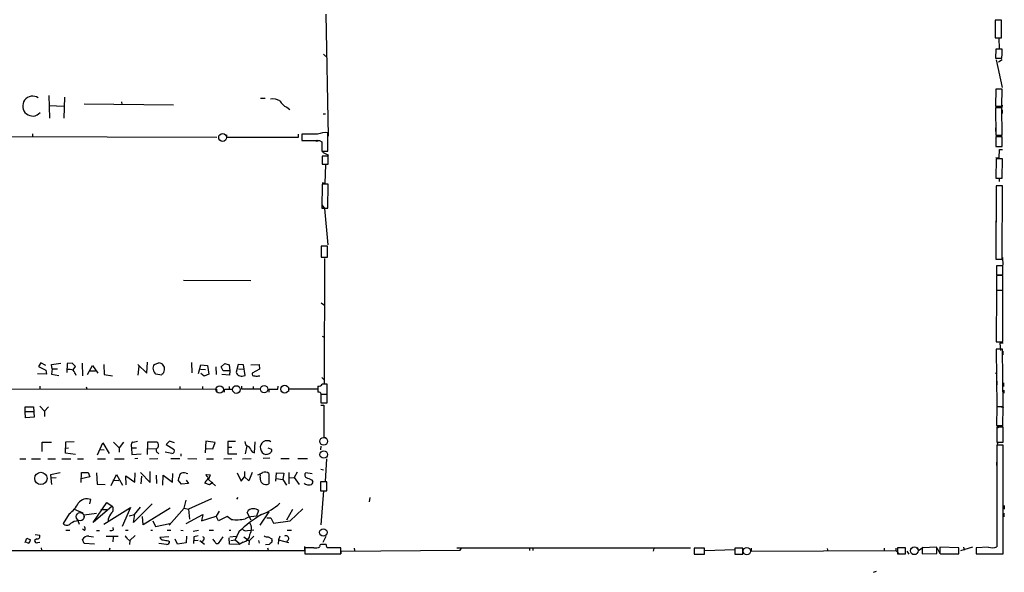
# Model space of a CAD drawing. Extents: x 0 to 746, y 281 to 1213.
# Drawn here: x 509 to 736, y 282 to 409 of the extents above; entities that cross this region are included whole.
import ezdxf

# ---------------------------------------------------------------- set-up
doc = ezdxf.new("R2010")
doc.units = 0
doc.header["$MEASUREMENT"] = 0
doc.layers.add('MAIN', color=5, linetype='CONTINUOUS')

msp = doc.modelspace()

# ---------------------------------------------------------------- linework, layer by layer
at = {"layer": 'MAIN'}
for p, q in [((579.7973, 410.6024), (580.39, 382.4931)), ((735.4147, 409.2477), (733.9753, 409.2477)), ((733.9753, 409.2477), (733.9753, 405.1837)), ((735.4147, 405.1837), (735.4147, 409.2477)), ((733.9753, 405.1837), (735.4147, 405.1837)), ((734.822, 405.0991), (734.9067, 402.6437)), ((734.1447, 402.5591), (734.06, 400.4424)), ((735.584, 402.5591), (734.1447, 402.5591)), ((735.584, 401.8817), (735.584, 402.5591)), ((579.2893, 401.3737), (579.7973, 400.8657)), ((734.06, 400.4424), (735.4993, 400.4424)), ((734.2293, 400.1037), (735.584, 393.6691)), ((734.7373, 399.5957), (735.584, 400.1884)), ((734.1447, 393.3304), (734.06, 389.4357)), ((735.584, 393.3304), (734.1447, 393.3304)), ((735.4993, 389.4357), (735.584, 393.3304)), ((516.0433, 391.8911), (516.2127, 386.6417)), ((519.5993, 391.4677), (519.5147, 386.6417)), ((532.7227, 390.3671), (532.8073, 389.7744)), ((564.8113, 391.2137), (565.8273, 391.2137)), ((516.128, 389.5204), (519.5147, 389.4357)), ((524.1713, 389.9437), (544.7453, 389.6897)), ((570.8227, 389.1817), (571.5, 388.6737)), ((734.06, 389.4357), (735.4993, 389.4357)), ((735.4993, 389.0124), (734.06, 389.0124)), ((734.06, 389.0124), (734.1447, 382.7471)), ((735.584, 389.6051), (735.4993, 389.0971)), ((735.584, 382.7471), (735.4993, 389.0124)), ((735.584, 388.5891), (735.584, 387.7424)), ((579.2047, 387.6577), (579.7127, 387.6577)), ((734.06, 384.4404), (734.06, 383.5937)), ((431.8, 382.5777), (554.736, 382.2391)), ((512.2333, 383.0011), (512.2333, 382.3237)), ((556.9373, 382.8317), (556.9373, 382.2391)), ((556.9373, 382.2391), (573.532, 382.2391)), ((573.532, 382.2391), (573.532, 382.9164)), ((574.294, 382.9164), (574.294, 381.4771)), ((577.9347, 382.9164), (574.294, 382.9164)), ((578.358, 381.4771), (578.866, 381.2231)), ((578.866, 381.2231), (578.866, 379.0217)), ((580.3053, 379.0217), (580.3053, 383.2551)), ((734.1447, 382.8317), (734.822, 382.5777)), ((734.1447, 382.7471), (735.584, 382.7471)), ((735.584, 382.3237), (734.1447, 382.3237)), ((734.1447, 382.3237), (734.1447, 380.1224)), ((735.584, 380.1224), (735.584, 382.3237)), ((578.866, 379.0217), (580.3053, 379.0217)), ((579.0353, 378.7677), (580.4747, 378.0904)), ((734.1447, 380.1224), (735.584, 380.1224)), ((734.9067, 377.4977), (734.9913, 379.4451)), ((734.9913, 379.4451), (735.6687, 379.4451)), ((580.39, 377.9211), (578.9507, 377.9211)), ((578.9507, 377.9211), (578.9507, 376.0584)), ((580.39, 376.0584), (580.39, 377.9211)), ((734.1447, 377.5824), (734.9067, 377.4977)), ((734.2293, 377.2437), (734.1447, 372.8411)), ((735.6687, 377.2437), (734.2293, 377.2437)), ((735.584, 372.8411), (735.6687, 377.2437)), ((578.9507, 376.0584), (580.39, 376.0584)), ((579.7127, 375.9737), (579.628, 371.5711)), ((580.39, 375.9737), (579.7127, 375.9737)), ((734.1447, 372.8411), (735.584, 372.8411)), ((734.9067, 372.8411), (734.9067, 372.0791)), ((578.9507, 371.4017), (578.866, 365.8984)), ((580.39, 371.4017), (578.9507, 371.4017)), ((578.9507, 371.4017), (578.9507, 370.2164)), ((579.628, 371.5711), (579.0353, 371.7404)), ((580.3053, 365.8984), (580.39, 371.4017)), ((734.2293, 371.0631), (734.1447, 354.1297)), ((735.6687, 371.0631), (734.2293, 371.0631)), ((735.584, 354.1297), (735.6687, 371.0631)), ((578.866, 366.6604), (579.5433, 365.8137)), ((578.866, 365.8984), (580.3053, 365.8984)), ((579.5433, 365.8137), (580.3053, 357.4317)), ((734.1447, 363.0197), (734.1447, 362.0037)), ((580.2207, 357.1777), (578.7813, 357.1777)), ((578.7813, 357.1777), (578.7813, 354.6377)), ((580.2207, 354.6377), (580.2207, 357.1777)), ((578.7813, 354.6377), (580.2207, 354.6377)), ((579.5433, 354.2991), (579.4587, 325.4277)), ((734.1447, 354.1297), (735.584, 354.1297)), ((735.6687, 354.5531), (735.7533, 352.7751)), ((735.7533, 352.6057), (734.314, 352.6057)), ((734.314, 352.6057), (734.314, 350.5737)), ((735.7533, 350.5737), (735.7533, 352.6057)), ((547.0313, 349.3037), (562.5253, 349.2191)), ((734.314, 350.5737), (735.7533, 350.5737)), ((735.7533, 350.4044), (734.314, 350.4044)), ((734.314, 350.4044), (734.314, 347.0177)), ((734.314, 349.8964), (734.314, 349.0497)), ((735.7533, 347.0177), (735.7533, 350.4044)), ((734.314, 347.0177), (735.7533, 347.0177)), ((734.314, 346.9331), (734.2293, 335.0797)), ((735.7533, 346.9331), (734.314, 346.9331)), ((735.7533, 335.1644), (735.7533, 346.9331)), ((578.7813, 344.0544), (579.5433, 343.5464)), ((578.9507, 336.4344), (579.4587, 336.1804)), ((735.6687, 333.3864), (734.2293, 333.3864)), ((734.2293, 333.3864), (734.3987, 320.1784)), ((735.838, 334.8257), (735.076, 334.8257)), ((735.076, 334.8257), (735.2453, 333.1324)), ((735.584, 335.0797), (735.7533, 335.1644)), ((735.838, 320.1784), (735.6687, 333.3864)), ((735.7533, 332.9631), (735.7533, 332.1164)), ((514.1807, 330.2537), (513.6727, 329.4071)), ((513.6727, 329.4071), (515.366, 328.5604)), ((515.366, 329.6611), (514.1807, 330.2537)), ((516.636, 329.9151), (518.7527, 330.1691)), ((516.8053, 328.8991), (516.636, 329.9151)), ((516.8053, 328.8991), (516.636, 327.6291)), ((516.8053, 328.8991), (517.9907, 328.8991)), ((520.2767, 330.0844), (520.192, 328.0524)), ((521.3773, 330.1691), (520.2767, 330.0844)), ((522.1393, 329.4071), (521.3773, 330.1691)), ((521.6313, 328.6451), (522.1393, 329.4071)), ((523.6633, 330.1691), (523.748, 327.2904)), ((524.9333, 327.5444), (526.1187, 329.6611)), ((526.1187, 329.6611), (527.304, 327.8831)), ((528.6587, 329.9151), (528.7433, 327.5444)), ((536.5327, 329.9151), (538.5647, 327.8831)), ((536.7867, 329.4917), (536.5327, 327.4597)), ((538.5647, 327.8831), (538.734, 330.4231)), ((540.258, 329.9151), (541.3587, 330.2537)), ((548.894, 330.3384), (548.9787, 327.9677)), ((550.5027, 327.7984), (551.0107, 329.8304)), ((551.0107, 329.8304), (552.5347, 329.6611)), ((552.5347, 329.6611), (552.8733, 327.6291)), ((554.482, 329.3224), (554.5667, 327.5444)), ((555.752, 329.3224), (556.5987, 330.0844)), ((556.1753, 328.3911), (555.752, 329.3224)), ((556.5987, 330.0844), (557.53, 329.8304)), ((557.53, 329.8304), (557.6993, 328.3911)), ((559.6467, 329.9151), (559.1387, 328.1371)), ((560.832, 329.8304), (559.6467, 329.9151)), ((559.7313, 328.8991), (560.832, 328.8144)), ((561.2553, 327.3751), (560.832, 329.8304)), ((562.5253, 329.8304), (564.4727, 329.9151)), ((564.4727, 329.9151), (564.5573, 328.8144)), ((515.4507, 327.6291), (513.4187, 327.7137)), ((515.366, 328.5604), (515.4507, 327.6291)), ((516.636, 327.6291), (518.3293, 327.3751)), ((525.4413, 328.3911), (526.796, 328.3911)), ((528.7433, 327.5444), (530.6907, 327.2904)), ((542.036, 327.4597), (540.6813, 327.6291)), ((550.926, 328.8144), (552.1113, 328.7297)), ((551.7727, 327.2057), (551.0107, 327.7984)), ((552.8733, 327.6291), (551.7727, 327.2057)), ((557.6147, 327.4597), (555.8367, 327.5444)), ((557.6993, 328.3911), (556.1753, 328.3911)), ((557.6993, 328.3911), (557.6147, 327.4597)), ((560.832, 327.2904), (561.2553, 327.3751)), ((564.5573, 328.8144), (562.864, 327.8831)), ((564.3033, 327.2904), (564.642, 327.2904)), ((578.866, 326.8671), (579.374, 326.4437)), ((734.314, 327.7137), (734.06, 327.8831)), ((376.174, 324.4964), (554.6513, 324.1577)), ((513.9267, 324.9197), (513.9267, 324.3271)), ((524.5947, 324.7504), (524.764, 324.2424)), ((546.1847, 324.8351), (546.1847, 324.2424)), ((551.434, 324.8351), (551.434, 324.2424)), ((557.53, 324.8351), (557.53, 324.1577)), ((560.4087, 324.9197), (560.4087, 324.2424)), ((563.118, 324.8351), (563.118, 324.2424)), ((568.7907, 324.1577), (568.8753, 324.9197)), ((578.0193, 324.9197), (578.0193, 323.4804)), ((580.136, 323.0571), (580.136, 325.3431)), ((734.3987, 326.0204), (734.3987, 325.1737)), ((735.9227, 325.6817), (735.9227, 324.8351)), ((554.6513, 324.1577), (554.6513, 323.4804)), ((556.514, 323.4804), (556.514, 324.1577)), ((556.514, 324.1577), (558.292, 324.1577)), ((560.4087, 324.2424), (564.8113, 324.2424)), ((566.7587, 323.4804), (566.7587, 324.1577)), ((566.7587, 324.1577), (568.7907, 324.1577)), ((571.3307, 323.6497), (571.3307, 324.2424)), ((571.3307, 324.2424), (577.9347, 324.2424)), ((580.136, 322.9724), (578.6967, 322.9724)), ((578.6967, 322.9724), (578.6967, 321.0251)), ((578.7813, 323.0571), (580.136, 323.0571)), ((579.4587, 323.0571), (580.2207, 323.0571)), ((580.136, 321.0251), (580.136, 322.9724)), ((736.0073, 323.9884), (736.0073, 323.3111)), ((510.54, 319.0777), (510.54, 320.0937)), ((510.54, 320.0937), (512.4873, 320.0937)), ((512.4873, 320.0937), (512.6567, 317.7231)), ((513.9267, 320.2631), (515.0273, 319.1624)), ((515.9587, 320.0937), (515.0273, 319.1624)), ((578.6967, 321.0251), (580.136, 321.0251)), ((578.6967, 320.5171), (579.374, 320.5171)), ((579.374, 320.5171), (579.374, 313.0664)), ((734.3987, 320.0937), (734.314, 315.8604)), ((734.3987, 320.1784), (735.838, 320.1784)), ((735.838, 320.0937), (734.3987, 320.0937)), ((735.1607, 320.1784), (735.9227, 320.0091)), ((735.7533, 315.8604), (735.838, 320.0937)), ((510.54, 319.0777), (512.4027, 319.0777)), ((510.6247, 317.5537), (510.54, 319.0777)), ((512.6567, 317.7231), (510.6247, 317.5537)), ((515.0273, 319.1624), (515.0273, 317.8924)), ((734.314, 315.8604), (735.7533, 315.8604)), ((735.7533, 315.7757), (734.3987, 315.1831)), ((735.838, 315.4371), (734.3987, 315.4371)), ((734.3987, 315.4371), (734.3987, 311.9657)), ((735.838, 311.9657), (735.838, 315.4371)), ((579.374, 313.0664), (579.882, 313.0664)), ((514.5193, 309.8491), (514.5193, 311.9657)), ((514.5193, 311.9657), (516.636, 311.9657)), ((519.8533, 309.4257), (519.938, 312.0504)), ((519.938, 312.0504), (521.8853, 312.1351)), ((519.938, 310.6111), (520.5307, 310.6957)), ((527.2193, 309.0871), (528.4893, 311.7964)), ((528.4893, 311.7964), (529.9287, 309.3411)), ((530.9447, 311.9657), (532.2147, 310.6957)), ((533.2307, 311.9657), (532.2147, 310.6957)), ((532.2147, 310.6957), (532.2147, 309.6797)), ((535.0933, 310.6957), (536.194, 310.6957)), ((535.0933, 310.6957), (535.178, 309.1717)), ((538.734, 309.1717), (538.8187, 312.0504)), ((538.8187, 312.0504), (540.9353, 312.0504)), ((543.814, 312.2197), (543.052, 311.4577)), ((543.052, 311.4577), (544.9147, 310.2724)), ((544.9993, 311.7964), (543.814, 312.2197)), ((552.196, 312.2197), (552.0267, 309.5104)), ((554.3127, 311.8811), (552.196, 312.2197)), ((553.8047, 310.4417), (554.3127, 311.8811)), ((559.054, 312.1351), (557.276, 312.1351)), ((557.276, 312.1351), (557.276, 310.7804)), ((558.2073, 310.7804), (557.276, 310.7804)), ((557.276, 310.7804), (557.276, 309.2564)), ((561.594, 311.1191), (561.2553, 309.2564)), ((563.372, 309.5104), (563.5413, 312.0504)), ((578.6967, 311.0344), (578.612, 310.1877)), ((734.3987, 311.9657), (735.838, 311.9657)), ((735.838, 311.2884), (734.3987, 311.2884)), ((734.3987, 311.2884), (734.3987, 287.8357)), ((734.568, 311.9657), (734.4833, 311.4577)), ((735.838, 286.2271), (735.838, 311.2884)), ((522.1393, 309.1717), (519.8533, 309.4257)), ((527.812, 310.2724), (528.7433, 310.1877)), ((535.178, 309.1717), (537.2947, 309.2564)), ((538.8187, 310.5264), (540.766, 310.4417)), ((541.02, 309.5951), (541.3587, 309.2564)), ((544.322, 309.3411), (542.798, 309.6797)), ((546.4387, 309.2564), (546.4387, 308.7484)), ((552.1113, 310.5264), (553.8047, 310.4417)), ((557.276, 309.2564), (559.308, 309.2564)), ((562.864, 309.7644), (563.372, 309.5104)), ((567.3513, 310.2724), (566.5047, 310.6111)), ((567.3513, 309.8491), (567.3513, 310.2724)), ((509.3547, 308.1557), (510.7093, 308.1557)), ((512.064, 308.1557), (514.096, 308.1557)), ((515.7893, 308.1557), (517.5673, 308.1557)), ((519.0067, 308.1557), (521.1233, 308.1557)), ((522.6473, 308.1557), (524.002, 308.1557)), ((527.2193, 308.1557), (529.082, 308.1557)), ((531.114, 308.1557), (533.4, 308.1557)), ((536.5327, 308.2404), (535.8553, 308.1557)), ((539.242, 308.1557), (541.1047, 308.2404)), ((544.1527, 308.2404), (546.1847, 308.2404)), ((548.0473, 308.2404), (550.0793, 308.1557)), ((552.3653, 308.1557), (553.974, 308.1557)), ((558.2073, 308.1557), (556.3447, 308.0711)), ((560.6627, 308.1557), (562.61, 308.2404)), ((566.928, 308.3251), (565.404, 308.2404)), ((569.468, 308.2404), (571.4153, 308.2404)), ((573.3627, 308.2404), (575.564, 308.2404)), ((579.7127, 302.9064), (580.0513, 308.1557)), ((734.314, 307.3937), (734.314, 306.6317)), ((518.668, 304.9384), (516.382, 304.4304)), ((516.382, 304.4304), (516.636, 302.2291)), ((523.494, 302.6524), (523.5787, 305.0231)), ((525.4413, 304.0071), (523.494, 303.4991)), ((523.5787, 305.0231), (525.1027, 305.0231)), ((525.1027, 305.0231), (525.4413, 304.0071)), ((526.9653, 304.9384), (527.1347, 302.3137)), ((530.352, 301.9751), (531.622, 304.5151)), ((531.622, 304.5151), (532.9767, 302.0597)), ((533.8233, 302.1444), (533.7387, 304.2611)), ((533.7387, 304.2611), (535.8553, 302.7371)), ((535.8553, 302.7371), (535.94, 304.9384)), ((537.1253, 305.0231), (539.3267, 302.6524)), ((537.3793, 304.1764), (537.21, 302.3984)), ((539.3267, 302.6524), (539.3267, 305.1924)), ((540.766, 304.3457), (540.8507, 302.4831)), ((542.29, 302.0597), (542.3747, 304.3457)), ((542.3747, 304.3457), (544.4913, 302.7371)), ((544.4913, 302.7371), (544.576, 304.7691)), ((547.624, 304.8537), (548.0473, 304.7691)), ((552.45, 304.0917), (552.2807, 304.5151)), ((552.2807, 304.5151), (553.212, 304.4304)), ((553.212, 304.4304), (552.7887, 303.4144)), ((559.3927, 304.9384), (560.324, 302.9911)), ((560.324, 302.9911), (561.086, 304.0071)), ((561.086, 305.1924), (561.086, 304.0071)), ((562.102, 303.0757), (561.086, 304.0071)), ((562.864, 305.0231), (562.102, 303.0757)), ((564.7267, 303.8377), (564.8113, 304.4304)), ((566.674, 304.7691), (566.674, 302.3984)), ((568.2827, 302.9911), (568.452, 304.9384)), ((568.452, 304.9384), (570.1453, 304.8537)), ((570.1453, 304.8537), (569.8913, 303.4144)), ((571.3307, 305.0231), (571.3307, 302.3984)), ((573.1933, 305.1077), (572.516, 303.8377)), ((576.6647, 304.6844), (575.2253, 304.9384)), ((578.6967, 305.7851), (579.2893, 305.6157)), ((516.636, 303.7531), (517.7367, 303.8377)), ((527.1347, 302.3137), (528.9973, 302.2291)), ((530.7753, 303.2451), (532.13, 303.1604)), ((546.608, 302.3137), (545.846, 303.2451)), ((548.2167, 302.4831), (546.608, 302.3137)), ((547.624, 303.2451), (548.2167, 302.4831)), ((553.0427, 302.1444), (551.942, 302.5677)), ((552.7887, 303.4144), (554.3973, 301.8904)), ((553.8047, 302.6524), (553.0427, 302.1444)), ((568.3673, 303.5837), (569.8913, 303.4144)), ((569.8913, 303.4144), (570.738, 302.0597)), ((571.4153, 303.7531), (572.516, 303.8377)), ((572.516, 303.8377), (573.7013, 302.2291)), ((575.056, 302.3137), (574.8867, 302.5677)), ((576.4953, 303.3297), (576.834, 302.9064)), ((580.0513, 302.8217), (578.612, 302.8217)), ((578.612, 302.8217), (578.612, 300.7897)), ((580.0513, 300.7897), (580.0513, 302.8217)), ((578.612, 300.7897), (580.0513, 300.7897)), ((579.2893, 300.7897), (578.6967, 292.9157)), ((734.3987, 301.2131), (734.3987, 300.0277)), ((525.4413, 297.7417), (525.6953, 298.7577)), ((526.2033, 293.5084), (529.4207, 298.0804)), ((530.606, 297.2337), (526.2033, 293.5084)), ((529.4207, 298.0804), (530.606, 297.2337)), ((539.8347, 297.7417), (535.5167, 293.5084)), ((547.2007, 296.8104), (547.624, 298.5884)), ((553.466, 298.9271), (548.2167, 296.5564)), ((559.562, 299.2657), (559.2233, 298.8424)), ((589.9573, 299.2657), (589.788, 298.2497)), ((736.092, 297.4031), (736.092, 296.5564)), ((520.7, 295.4557), (519.3453, 293.2544)), ((521.8853, 296.5564), (523.8327, 295.7097)), ((524.1713, 295.2017), (526.9653, 295.6251)), ((524.1713, 294.5244), (524.1713, 295.2017)), ((527.9813, 296.4717), (529.4207, 296.4717)), ((528.6587, 293.0851), (534.8393, 296.8951)), ((534.8393, 296.8951), (532.892, 292.5771)), ((534.5007, 295.0324), (535.7707, 295.2864)), ((535.7707, 295.2864), (537.1253, 296.9797)), ((537.718, 292.9157), (537.6333, 294.8631)), ((543.9833, 296.8104), (537.718, 292.9157)), ((547.2007, 296.8104), (543.7293, 292.8311)), ((547.2007, 296.8104), (548.2167, 296.5564)), ((547.624, 293.2544), (551.5187, 295.2864)), ((548.2167, 296.5564), (548.386, 294.2704)), ((551.5187, 295.2864), (551.18, 293.8471)), ((551.18, 293.8471), (554.5667, 294.9477)), ((555.244, 296.0484), (554.5667, 294.9477)), ((555.0747, 293.8471), (554.5667, 294.9477)), ((557.1067, 294.8631), (555.0747, 293.8471)), ((558.038, 294.1857), (557.1067, 294.8631)), ((562.61, 294.0164), (561.6787, 295.7944)), ((564.3033, 296.2177), (563.88, 294.9477)), ((566.674, 295.9637), (564.642, 292.8311)), ((572.1773, 296.4717), (570.738, 294.0164)), ((571.5847, 293.8471), (574.548, 296.6411)), ((736.0073, 295.6251), (736.0073, 294.7784)), ((522.732, 293.9317), (522.986, 293.0851)), ((529.6747, 294.2704), (529.6747, 293.5931)), ((540.004, 293.8471), (540.5967, 292.5771)), ((540.5967, 292.5771), (543.8987, 293.2544)), ((566.2507, 294.5244), (567.182, 294.5244)), ((567.182, 294.5244), (567.7747, 293.3391)), ((567.7747, 293.3391), (571.5847, 293.8471)), ((512.9107, 290.7144), (513.9267, 290.5451)), ((519.938, 291.7304), (520.8693, 291.7304)), ((524.256, 291.6457), (523.748, 291.8997)), ((525.272, 290.2911), (526.288, 290.2064)), ((526.9653, 291.6457), (527.7273, 291.6457)), ((529.2513, 290.2911), (531.9607, 290.2911)), ((530.9447, 291.8151), (530.86, 292.3231)), ((533.654, 291.7304), (534.3313, 291.7304)), ((535.94, 290.4604), (534.67, 289.3597)), ((539.496, 291.7304), (539.9193, 291.7304)), ((543.306, 291.7304), (544.1527, 291.7304)), ((546.4387, 291.7304), (546.9467, 291.6457)), ((547.7087, 290.2911), (547.624, 288.7671)), ((549.2327, 291.4764), (550.5027, 291.7304)), ((550.418, 290.3757), (549.402, 290.2064)), ((552.958, 291.7304), (553.974, 291.7304)), ((557.53, 291.7304), (557.9533, 291.7304)), ((557.6993, 290.2064), (559.1387, 290.2911)), ((559.816, 291.3071), (558.9693, 289.4444)), ((561.7633, 291.6457), (563.2027, 291.8151)), ((563.2027, 290.2911), (562.1867, 289.2751)), ((569.214, 290.2911), (568.96, 289.4444)), ((570.9073, 291.7304), (571.9233, 291.7304)), ((579.2047, 288.9364), (579.882, 290.2911)), ((510.54, 288.8517), (510.9633, 289.8677)), ((511.302, 288.6824), (510.8787, 288.8517)), ((510.9633, 289.8677), (511.81, 289.4444)), ((513.2493, 289.6984), (512.7413, 289.3597)), ((513.5033, 288.8517), (513.9267, 288.9364)), ((524.1713, 288.5977), (523.748, 289.5291)), ((526.542, 288.5131), (524.1713, 288.5977)), ((530.86, 290.1217), (530.7753, 289.0211)), ((534.162, 289.6137), (534.67, 289.3597)), ((534.67, 289.3597), (534.5853, 288.4284)), ((543.1367, 288.4284), (541.3587, 288.5977)), ((543.6447, 290.2064), (541.6127, 290.0371)), ((543.56, 289.2751), (543.814, 289.1057)), ((545.6767, 288.5131), (545.084, 289.6137)), ((547.624, 288.7671), (545.6767, 288.5131)), ((549.402, 290.2064), (549.3173, 288.5977)), ((550.418, 289.3597), (549.4867, 289.2751)), ((550.8413, 289.3597), (551.8573, 288.5131)), ((551.688, 289.5291), (551.3493, 289.1057)), ((556.0907, 290.2064), (554.99, 288.5977)), ((557.6147, 288.5131), (557.53, 289.9524)), ((559.9007, 288.4284), (557.6147, 288.5131)), ((557.9533, 289.3597), (558.9693, 289.4444)), ((558.9693, 289.4444), (559.9007, 288.6824)), ((560.7473, 288.9364), (559.9007, 288.4284)), ((560.9167, 290.2064), (562.1867, 289.2751)), ((562.1867, 289.2751), (562.102, 288.3437)), ((564.3033, 289.3597), (564.4727, 288.6824)), ((566.7587, 288.4284), (565.912, 288.3437)), ((566.5047, 290.2064), (567.3513, 289.6984)), ((567.2667, 288.9364), (567.2667, 288.7671)), ((568.96, 289.4444), (568.8753, 288.5131)), ((568.96, 289.4444), (571.246, 288.8517)), ((579.882, 288.4284), (579.5433, 288.4284)), ((478.8747, 287.0737), (574.9713, 286.9891)), ((514.2653, 287.6664), (514.35, 287.0737)), ((530.098, 287.5817), (529.9287, 286.9891)), ((566.42, 287.6664), (566.5047, 287.0737)), ((574.9713, 286.9891), (574.9713, 287.9204)), ((577.088, 287.6664), (574.9713, 287.6664)), ((574.9713, 287.6664), (574.9713, 286.2271)), ((574.9713, 286.2271), (583.2687, 286.2271)), ((583.2687, 287.6664), (580.136, 287.6664)), ((583.2687, 286.2271), (583.2687, 287.6664)), ((583.3533, 286.9044), (610.7853, 287.0737)), ((583.3533, 286.2271), (583.3533, 286.9044)), ((586.3167, 287.5817), (586.4013, 286.9891)), ((610.0233, 287.6664), (663.7867, 287.6664)), ((610.7853, 287.0737), (611.0393, 287.5817)), ((626.7027, 287.5817), (626.7027, 286.9891)), ((627.4647, 287.5817), (627.4647, 286.9891)), ((655.4047, 287.4971), (655.2353, 286.9044)), ((667.004, 287.5817), (664.6333, 287.5817)), ((664.6333, 287.5817), (664.6333, 286.1424)), ((664.6333, 286.1424), (667.004, 286.1424)), ((667.004, 286.1424), (667.004, 287.5817)), ((667.0887, 286.9891), (674.0313, 287.2431)), ((675.894, 287.5817), (674.0313, 287.5817)), ((674.0313, 287.5817), (674.0313, 286.1424)), ((674.0313, 286.1424), (675.894, 286.1424)), ((675.894, 286.1424), (675.894, 287.5817)), ((677.7567, 287.5817), (677.7567, 286.9044)), ((677.7567, 286.9044), (711.1153, 286.9891)), ((695.2827, 287.4971), (695.452, 286.9044)), ((708.406, 287.5817), (708.406, 286.9044)), ((711.1153, 287.5817), (711.1153, 286.9891)), ((711.1153, 286.9891), (711.8773, 286.2271)), ((713.3167, 287.6664), (711.454, 287.6664)), ((711.454, 287.6664), (711.454, 286.2271)), ((711.454, 286.2271), (713.3167, 286.2271)), ((713.3167, 286.2271), (713.3167, 287.6664)), ((713.6553, 286.9044), (714.0787, 286.1424)), ((716.026, 287.7511), (716.3647, 286.9891)), ((716.3647, 286.9891), (717.3807, 287.7511)), ((720.5133, 287.7511), (717.2113, 287.6664)), ((717.2113, 287.6664), (717.2113, 286.2271)), ((717.2113, 286.2271), (720.5133, 286.3117)), ((720.5133, 286.3117), (720.5133, 287.7511)), ((720.598, 287.5817), (721.2753, 286.3117)), ((725.5933, 287.6664), (721.2753, 287.7511)), ((721.2753, 286.3964), (721.36, 286.2271)), ((721.36, 286.2271), (725.5933, 286.2271)), ((725.5933, 286.2271), (725.5933, 287.6664)), ((726.1013, 286.9891), (728.8107, 287.8357)), ((726.694, 287.7511), (726.8633, 287.0737)), ((732.4513, 287.7511), (729.5727, 287.6664)), ((729.5727, 287.6664), (729.5727, 286.2271)), ((729.5727, 286.2271), (735.838, 286.2271)), ((734.568, 286.2271), (735.584, 286.2271)), ((705.9507, 281.9937), (706.628, 282.2477))]:
    msp.add_line(p, q, dxfattribs=at)
at = {"layer": 'MAIN', "color": 5}
for centre, radius in [((556.0483, 382.1968), 0.9062), ((555.3709, 324.1154), 0.8616), ((559.2233, 324.1154), 0.8828), ((565.6156, 324.2001), 0.8616), ((570.3569, 324.2001), 0.9062), ((579.3316, 312.1774), 0.8988), ((579.3316, 309.1294), 0.8616), ((523.2531, 294.8166), 0.9256), ((579.2469, 291.1801), 0.8616), ((676.7829, 286.8621), 0.8616), ((715.3486, 286.9468), 0.8828)]:
    msp.add_circle(centre, radius, dxfattribs=at)
at = {"layer": 'MAIN'}
for centre, radius in [((577.723, 381.4348), 0.1338), ((514.1931, 303.6335), 1.4276)]:
    msp.add_circle(centre, radius, dxfattribs=at)
for centre, radius, start, end in [((734.6527, 747.9821), 338.6504, 269.885392, 270.114592), ((729.4335, 401.5215), 6.161, 349.912667, 3.351661), ((512.2891, 389.4162), 2.2868, 55.390571, 318.8598), ((567.6052, 388.0803), 3.0073, 57.658566, 99.723233), ((572.1233, 392.2539), 3.3362, 209.302651, 247.054881), ((579.628, 379.5299), 3.7863, 79.695289, 116.565728), ((576.326, 1397.4762), 1016.0011, 269.8854085, 270.1145916), ((734.9067, 673.7294), 338.6504, 269.885392, 270.114592), ((541.7167, 329.003), 1.7204, 147.982967, 232.997551), ((541.3425, 328.9353), 1.3185, 347.285489, 89.296007), ((520.6577, 326.2744), 2.4847, 66.931002, 98.820497), ((518.19, 325.8075), 4.4069, 20.837102, 38.658387), ((541.5985, 328.5652), 1.0333, 295.049722, 4.434854), ((560.3702, 328.4834), 1.2793, 195.706078, 291.16099), ((563.262, 327.6884), 0.4431, 153.932306, 296.067694), ((563.88, 328.2645), 1.0621, 246.512404, 293.487596), ((861.3139, 327.9677), 127.0002, 179.885409, 180.114592), ((578.2806, 325.581), 0.7111, 248.439497, 340.454037), ((579.5433, 29.0434), 296.3003, 89.885389, 90.114592), ((578.1786, 322.8696), 0.6312, 17.280921, 104.617437), ((536.105, 311.2571), 1.1571, 136.715978, 209.026226), ((535.6013, 313.9134), 1.8935, 259.698943, 296.560992), ((541.3901, 310.1202), 0.6424, 116.377576, 234.823125), ((540.275, 311.2799), 1.0147, 324.850244, 49.404217), ((562.409, 312.1244), 1.2383, 179.504926, 251.559198), ((858.7701, 522.0353), 364.1694, 215.424926, 215.654106), ((566.2979, 310.731), 1.5882, 56.174858, 259.06719), ((544.308, 310.0042), 0.6633, 271.209504, 23.848478), ((524.07, 520.9064), 215.8459, 281.200547, 281.42973), ((440.0973, 436.5951), 179.6055, 314.885409, 315.114591), ((551.1648, 302.4627), 5.376, 155.590268, 171.631757), ((547.108, 303.4776), 1.4696, 69.445324, 124.798468), ((552.2499, 303.6838), 0.4544, 308.809462, 63.869213), ((560.8314, 311.8821), 8.1508, 293.902963, 302.69941), ((565.7368, 303.6635), 1.4494, 49.712572, 110.269178), ((575.6267, 304.4157), 0.659, 127.521946, 241.280613), ((553.7611, 301.7643), 1.9886, 128.076638, 156.171495), ((565.9846, 303.5026), 1.3017, 165.083042, 301.978323), ((575.9027, 304.0074), 1.8935, 243.439008, 280.301058), ((702.9012, 599.9054), 322.3904, 246.686239, 246.915425), ((576.0931, 302.8712), 0.7417, 281.525044, 2.720065), ((516.2718, 301.4131), 7.4229, 306.623822, 331.849962), ((524.8039, 296.4714), 2.4539, 68.699807, 144.07717), ((529.8519, 296.5461), 1.0205, 304.960745, 42.359041), ((559.7766, 308.4062), 14.1142, 291.636248, 311.9625), ((535.1454, 292.2955), 5.8162, 144.054758, 160.150628), ((524.5621, 295.9805), 11.2301, 347.283206, 356.456446), ((576.4057, 275.1167), 23.1808, 119.529112, 135.697895), ((564.2911, 287.0182), 7.9401, 92.967807, 112.478377), ((562.9389, 295.3211), 1.3461, 78.698415, 159.415062), ((563.0575, 294.6215), 2.0248, 52.028723, 85.887771), ((520.192, 293.8896), 1.0585, 216.877476, 323.122524), ((523.8329, 288.724), 5.3228, 101.936502, 121.664905), ((523.8144, 292.0751), 0.6159, 315.802483, 54.588841), ((559.259, 301.6325), 7.5462, 260.688463, 285.339757), ((559.8163, 292.0691), 2.8784, 331.924118, 28.074126), ((513.3763, 290.2911), 0.6062, 257.905903, 24.7725), ((525.0463, 288.8375), 1.471, 81.174179, 151.955923), ((530.3519, 292.5775), 0.9658, 254.75789, 307.866658), ((532.3429, 288.8103), 1.9886, 23.828505, 51.923362), ((561.3824, 292.5561), 0.9869, 215.40202, 292.703826), ((560.434, 290.8366), 1.9259, 279.362546, 356.362054), ((566.2506, 291.1375), 0.9651, 232.120851, 285.264491), ((570.6849, 289.7944), 0.6195, 282.851818, 126.697867), ((510.8554, 289.5304), 0.9585, 297.773576, 354.852115), ((513.2578, 289.3089), 0.519, 174.38278, 298.234203), ((542.3393, 290.1851), 0.7415, 191.51299, 272.736234), ((585.2963, 585.7125), 299.3611, 261.756673, 261.985834), ((543.2214, 289.021), 0.5986, 261.865837, 8.134163), ((551.3281, 289.7989), 0.4499, 323.14284, 64.933095), ((555.9599, 290.5849), 2.3304, 202.358872, 225.022601), ((554.9054, 289.275), 0.6826, 209.738635, 277.119811), ((651.6799, 161.6094), 152.6259, 123.578058, 123.807262), ((567.2667, 289.1481), 0.2116, 270, 36.875312), ((567.817, 289.5715), 0.4827, 164.757374, 217.88123), ((578.7673, 288.0474), 0.3875, 100.497939, 213.11188), ((579.12, 76.7786), 211.6502, 89.885408, 90.114592), ((389.509, 224.5474), 200.805, 18.320357, 18.54954), ((577.469, 290.1222), 2.4852, 261.18127, 293.066602), ((1059.925, 287.0737), 338.6504, 179.885392, 180.114592), ((733.2679, 291.4095), 3.7484, 257.417144, 287.558095)]:
    msp.add_arc(centre, radius, start, end, dxfattribs=at)

doc.saveas('drawing.dxf')
